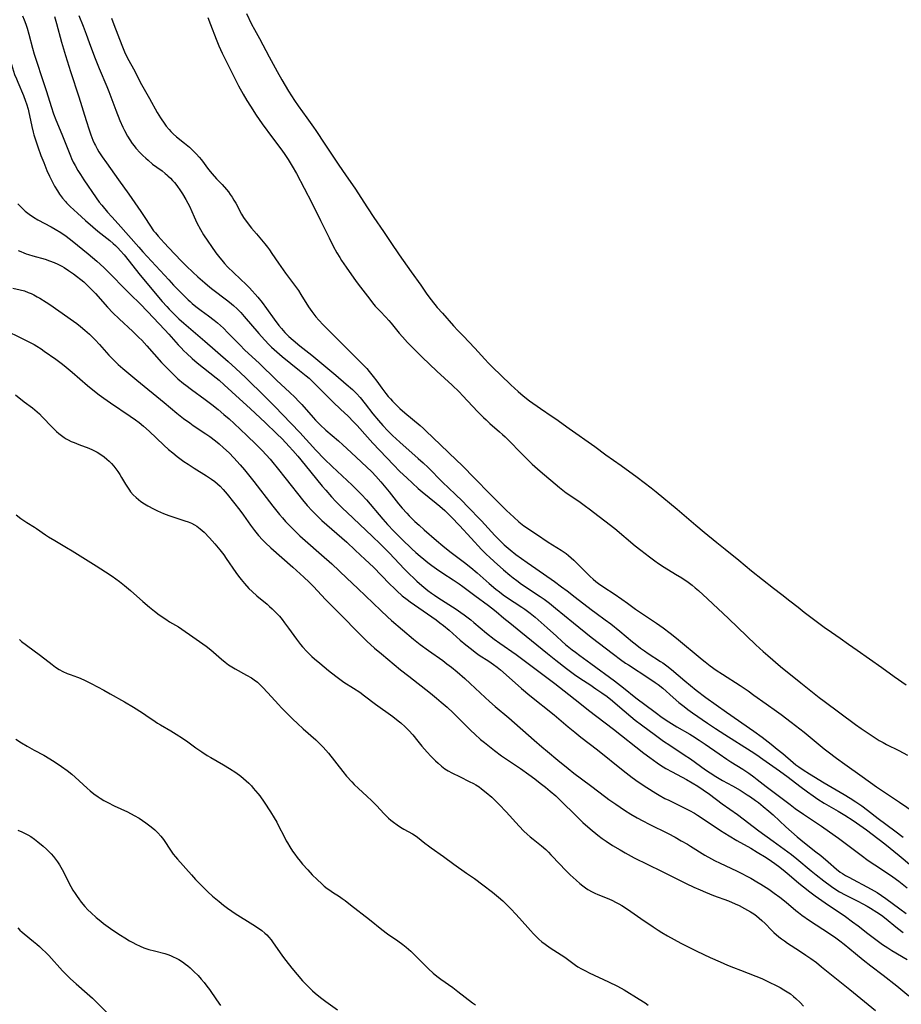
# Model space of a CAD drawing. Units: inches. Extents: x 2060224 to 2065666, y 206187 to 211658.
# Drawn here: x 2061081 to 2061262, y 206630 to 206833 of the extents above; entities that cross this region are included whole.
import ezdxf

# ---------------------------------------------------------------- set-up
doc = ezdxf.new("R2010")
doc.units = ezdxf.units.IN
doc.header["$MEASUREMENT"] = 0
doc.layers.add('c_36_T13S_R18E', color=195, linetype='Continuous')

msp = doc.modelspace()

# ---------------------------------------------------------------- linework, layer by layer
at = {"layer": 'c_36_T13S_R18E'}
for points, elevation in [([(2061080.42, 206785.33), (2061080.98, 206785.07), (2061081.55, 206784.84), (2061082.05, 206784.65), (2061082.55, 206784.49), (2061083.42, 206784.23), (2061085.96, 206783.5), (2061086.88, 206783.2), (2061087.79, 206782.84), (2061088.6, 206782.46), (2061089.39, 206782.05), (2061089.87, 206781.78), (2061090.77, 206781.22), (2061091.82, 206780.5), (2061092.43, 206780.05), (2061093.3, 206779.35), (2061093.91, 206778.82), (2061094.5, 206778.27), (2061095.12, 206777.68), (2061095.72, 206777.07), (2061096.33, 206776.42), (2061098.84, 206773.6), (2061099.93, 206772.46), (2061101.19, 206771.24), (2061104.02, 206768.62), (2061105.27, 206767.41), (2061105.86, 206766.81), (2061106.93, 206765.65), (2061109.94, 206762.24), (2061111.07, 206761.04), (2061112.18, 206759.94), (2061113.33, 206758.89), (2061114.49, 206757.92), (2061114.96, 206757.56), (2061116.12, 206756.67), (2061118.91, 206754.63), (2061120.32, 206753.56), (2061121.59, 206752.54), (2061122.8, 206751.54), (2061123.87, 206750.61), (2061124.93, 206749.64), (2061127.53, 206747.19), (2061129.43, 206745.36), (2061130.69, 206744.1), (2061131.49, 206743.25), (2061132.3, 206742.36), (2061132.89, 206741.66), (2061133.79, 206740.55), (2061135.61, 206738.21), (2061138.97, 206733.96), (2061139.96, 206732.77), (2061140.94, 206731.69), (2061141.97, 206730.65), (2061142.98, 206729.69), (2061144.01, 206728.77), (2061147.08, 206726.1), (2061148.08, 206725.21), (2061149.84, 206723.61), (2061151.92, 206721.67), (2061153.59, 206720.06), (2061156.91, 206716.65), (2061157.91, 206715.67), (2061158.4, 206715.21), (2061159.54, 206714.21), (2061160.51, 206713.44), (2061161.17, 206712.94), (2061162.92, 206711.68), (2061166.49, 206709.23), (2061167.28, 206708.65), (2061168.05, 206708.05), (2061169.19, 206707.08), (2061171.48, 206705.04), (2061172.6, 206704.1), (2061173.78, 206703.17), (2061174.56, 206702.58), (2061175.39, 206701.99), (2061177.34, 206700.7), (2061178.31, 206700.03), (2061179.06, 206699.49), (2061179.78, 206698.92), (2061180.94, 206697.93), (2061184.11, 206695.12), (2061185.84, 206693.66), (2061190.83, 206689.64), (2061193.74, 206687.19), (2061195.06, 206686.1), (2061196.33, 206685.1), (2061199.73, 206682.47), (2061205.04, 206678.18), (2061206.92, 206676.75), (2061208.11, 206675.89), (2061209.92, 206674.68), (2061211.74, 206673.53), (2061212.44, 206673.11), (2061213.6, 206672.47), (2061214.43, 206672.06), (2061216.37, 206671.14), (2061217.76, 206670.46), (2061218.68, 206669.98), (2061219.71, 206669.4), (2061220.37, 206669), (2061221.53, 206668.26), (2061225.1, 206665.87), (2061226.9, 206664.72), (2061228.47, 206663.79), (2061231.34, 206662.19), (2061232.66, 206661.41), (2061234.53, 206660.26), (2061235.57, 206659.56), (2061236.31, 206659.05), (2061237.3, 206658.32), (2061238.44, 206657.41), (2061239.25, 206656.73), (2061241.24, 206655.01), (2061242.17, 206654.25), (2061243.48, 206653.21), (2061244.6, 206652.38), (2061246.64, 206650.94), (2061250.81, 206648.1), (2061252.32, 206647.04), (2061253.46, 206646.18), (2061255.45, 206644.6), (2061256.79, 206643.57), (2061257.89, 206642.76), (2061258.45, 206642.37), (2061259.55, 206641.66), (2061260.37, 206641.16), (2061263.58, 206639.29)], 954), ([(2061079.3, 206777.58), (2061080.85, 206777.22), (2061081.7, 206776.98), (2061082.49, 206776.68), (2061083.05, 206776.44), (2061083.6, 206776.17), (2061084.33, 206775.78), (2061084.88, 206775.46), (2061086.19, 206774.65), (2061086.95, 206774.16), (2061088.78, 206772.9), (2061091.83, 206770.75), (2061092.51, 206770.25), (2061093.28, 206769.66), (2061094.17, 206768.92), (2061095.11, 206768.07), (2061095.72, 206767.48), (2061096.3, 206766.89), (2061097.17, 206765.95), (2061099.1, 206763.77), (2061099.62, 206763.2), (2061100.44, 206762.37), (2061101, 206761.85), (2061102, 206760.98), (2061104.88, 206758.62), (2061110.45, 206753.98), (2061113.07, 206751.83), (2061114.47, 206750.73), (2061115.74, 206749.78), (2061116.46, 206749.27), (2061119.1, 206747.52), (2061119.9, 206746.98), (2061121.04, 206746.12), (2061121.79, 206745.51), (2061122.74, 206744.68), (2061123.85, 206743.63), (2061124.84, 206742.6), (2061126.14, 206741.16), (2061127.03, 206740.13), (2061128.15, 206738.76), (2061128.96, 206737.73), (2061132.88, 206732.63), (2061134.22, 206730.96), (2061134.85, 206730.22), (2061135.51, 206729.49), (2061136.41, 206728.54), (2061137.1, 206727.85), (2061138.45, 206726.57), (2061139.52, 206725.6), (2061142.91, 206722.65), (2061145.01, 206720.76), (2061148.08, 206717.83), (2061150.37, 206715.68), (2061155.1, 206711.13), (2061156.5, 206709.83), (2061157.33, 206709.1), (2061161.86, 206705.26), (2061163.2, 206704.18), (2061164.94, 206702.89), (2061167.86, 206700.83), (2061168.74, 206700.2), (2061169.69, 206699.47), (2061170.81, 206698.55), (2061172.41, 206697.16), (2061173.55, 206696.13), (2061176.62, 206693.23), (2061177.52, 206692.41), (2061178.65, 206691.42), (2061181.48, 206689.03), (2061186.68, 206684.44), (2061188.3, 206683.06), (2061189.45, 206682.1), (2061191.61, 206680.35), (2061193.68, 206678.64), (2061194.9, 206677.67), (2061198.3, 206675.14), (2061201.46, 206672.72), (2061202.09, 206672.25), (2061203.5, 206671.25), (2061204.44, 206670.62), (2061205.3, 206670.06), (2061206.62, 206669.24), (2061207.95, 206668.47), (2061209.08, 206667.86), (2061210.43, 206667.16), (2061214.3, 206665.2), (2061215.72, 206664.45), (2061217, 206663.75), (2061218.26, 206663.02), (2061218.93, 206662.63), (2061221.88, 206660.78), (2061223.21, 206660.02), (2061223.86, 206659.67), (2061224.99, 206659.11), (2061228.38, 206657.54), (2061229.33, 206657.08), (2061230.68, 206656.38), (2061231.37, 206656.01), (2061232.58, 206655.3), (2061233.41, 206654.8), (2061235.04, 206653.73), (2061236.18, 206652.94), (2061237.3, 206652.12), (2061238.3, 206651.34), (2061239.12, 206650.66), (2061240.58, 206649.4), (2061241.13, 206648.95), (2061241.87, 206648.4), (2061243.43, 206647.34), (2061247.57, 206644.63), (2061248.83, 206643.76), (2061249.69, 206643.12), (2061250.54, 206642.46), (2061252.91, 206640.49), (2061254.48, 206639.22), (2061256.08, 206637.99), (2061258.6, 206636.07), (2061261.4, 206633.85), (2061263.9, 206631.81)], 956), ([(2061076.02, 206769.74), (2061082.73, 206766.44), (2061083.7, 206765.92), (2061084.26, 206765.59), (2061085.14, 206765.03), (2061085.77, 206764.6), (2061088.16, 206762.9), (2061089.25, 206762.09), (2061089.87, 206761.6), (2061091.5, 206760.25), (2061094.7, 206757.47), (2061095.46, 206756.85), (2061097.07, 206755.61), (2061098.08, 206754.87), (2061099.43, 206753.93), (2061103.49, 206751.2), (2061104.58, 206750.42), (2061105.3, 206749.87), (2061106.23, 206749.11), (2061107.36, 206748.11), (2061110.4, 206745.21), (2061111.39, 206744.32), (2061112.24, 206743.6), (2061113.13, 206742.89), (2061114.52, 206741.88), (2061115.41, 206741.28), (2061116.67, 206740.47), (2061119.19, 206738.92), (2061120.24, 206738.24), (2061120.95, 206737.72), (2061121.5, 206737.26), (2061122.02, 206736.77), (2061122.66, 206736.08), (2061123.47, 206735.1), (2061126.04, 206731.82), (2061126.8, 206730.78), (2061128.25, 206728.75), (2061129.07, 206727.64), (2061129.89, 206726.63), (2061130.71, 206725.72), (2061131.34, 206725.1), (2061132.43, 206724.09), (2061136.96, 206720.1), (2061139.26, 206718.03), (2061140.37, 206717), (2061141.24, 206716.12), (2061143.71, 206713.45), (2061144.53, 206712.6), (2061146.7, 206710.45), (2061150.76, 206706.28), (2061152.26, 206704.84), (2061153.84, 206703.43), (2061155.27, 206702.2), (2061159.2, 206698.96), (2061160.86, 206697.62), (2061165.37, 206694.1), (2061166.59, 206693.1), (2061167.55, 206692.29), (2061168.75, 206691.23), (2061170, 206690.07), (2061171.37, 206688.73), (2061173.68, 206686.43), (2061174.48, 206685.67), (2061175.65, 206684.62), (2061176.47, 206683.94), (2061178.55, 206682.32), (2061180.01, 206681.25), (2061181.22, 206680.42), (2061183.89, 206678.62), (2061185.64, 206677.38), (2061186.86, 206676.47), (2061187.95, 206675.62), (2061189.02, 206674.77), (2061190.02, 206673.95), (2061191.16, 206672.96), (2061192.15, 206672.04), (2061195.42, 206668.79), (2061196.76, 206667.51), (2061198.26, 206666.17), (2061199.8, 206664.89), (2061200.74, 206664.17), (2061201.53, 206663.62), (2061202.82, 206662.79), (2061204.4, 206661.85), (2061205.46, 206661.25), (2061207.34, 206660.25), (2061212.92, 206657.5), (2061216.93, 206655.45), (2061218.03, 206654.91), (2061219.63, 206654.17), (2061220.87, 206653.61), (2061221.98, 206653.14), (2061223.64, 206652.48), (2061226.75, 206651.33), (2061228.13, 206650.76), (2061228.96, 206650.37), (2061230.05, 206649.8), (2061230.67, 206649.45), (2061231.28, 206649.08), (2061231.93, 206648.66), (2061232.51, 206648.25), (2061233.06, 206647.81), (2061233.6, 206647.34), (2061234.29, 206646.68), (2061235.62, 206645.35), (2061236.11, 206644.87), (2061237.14, 206643.96), (2061237.67, 206643.54), (2061238.26, 206643.1), (2061238.89, 206642.66), (2061241.39, 206641.05), (2061242.66, 206640.2), (2061243.72, 206639.46), (2061244.84, 206638.64), (2061245.92, 206637.8), (2061251.74, 206633.13), (2061257.01, 206628.79)], 958), ([(2061079.86, 206755.57), (2061081.65, 206754.15), (2061083.34, 206752.9), (2061083.86, 206752.49), (2061084.77, 206751.66), (2061085.36, 206751.07), (2061087.38, 206748.95), (2061088.28, 206748.06), (2061088.81, 206747.58), (2061089.34, 206747.17), (2061089.88, 206746.79), (2061090.29, 206746.53), (2061090.71, 206746.3), (2061091.31, 206746), (2061091.92, 206745.73), (2061092.9, 206745.34), (2061094.96, 206744.57), (2061095.75, 206744.24), (2061096.16, 206744.04), (2061096.67, 206743.76), (2061097.41, 206743.3), (2061098.12, 206742.79), (2061098.65, 206742.36), (2061099.15, 206741.91), (2061099.64, 206741.41), (2061100.1, 206740.9), (2061100.53, 206740.36), (2061100.94, 206739.8), (2061101.34, 206739.19), (2061101.72, 206738.57), (2061102.54, 206737.16), (2061102.91, 206736.54), (2061103.32, 206735.94), (2061103.57, 206735.61), (2061104.11, 206734.99), (2061104.71, 206734.41), (2061105.18, 206734.01), (2061105.68, 206733.63), (2061106.4, 206733.14), (2061107.1, 206732.71), (2061108.26, 206732.09), (2061109.09, 206731.7), (2061110.35, 206731.16), (2061111.44, 206730.74), (2061112.44, 206730.39), (2061114.76, 206729.63), (2061115.43, 206729.39), (2061116.08, 206729.13), (2061116.7, 206728.83), (2061117.2, 206728.54), (2061117.92, 206728.01), (2061118.7, 206727.29), (2061119.83, 206726.15), (2061120.39, 206725.54), (2061120.94, 206724.91), (2061121.95, 206723.68), (2061122.78, 206722.6), (2061123.27, 206721.9), (2061125.26, 206718.99), (2061125.79, 206718.26), (2061126.34, 206717.55), (2061127.03, 206716.73), (2061127.95, 206715.72), (2061128.62, 206715.05), (2061129.59, 206714.17), (2061131.68, 206712.45), (2061132.2, 206712), (2061132.76, 206711.49), (2061133.3, 206710.96), (2061133.76, 206710.48), (2061134.21, 206709.98), (2061134.76, 206709.33), (2061135.28, 206708.65), (2061136.11, 206707.54), (2061137.73, 206705.27), (2061138.59, 206704.17), (2061139.01, 206703.67), (2061139.87, 206702.74), (2061140.3, 206702.3), (2061140.93, 206701.69), (2061141.48, 206701.18), (2061142.53, 206700.28), (2061144.37, 206698.79), (2061145.84, 206697.63), (2061146.95, 206696.82), (2061147.52, 206696.43), (2061149.52, 206695.16), (2061150.76, 206694.32), (2061151.78, 206693.56), (2061154.05, 206691.84), (2061157.56, 206689.3), (2061158.68, 206688.44), (2061159.24, 206687.99), (2061160.15, 206687.18), (2061160.9, 206686.43), (2061161.69, 206685.52), (2061162.71, 206684.26), (2061163.57, 206683.24), (2061164.65, 206682.01), (2061165.41, 206681.18), (2061166.39, 206680.17), (2061166.9, 206679.7), (2061167.6, 206679.11), (2061168.33, 206678.57), (2061168.66, 206678.36), (2061168.96, 206678.17), (2061169.76, 206677.73), (2061171.44, 206676.88), (2061173.32, 206675.97), (2061174.22, 206675.5), (2061174.66, 206675.26), (2061175.35, 206674.81), (2061175.87, 206674.45), (2061176.85, 206673.67), (2061177.96, 206672.71), (2061178.65, 206672.05), (2061179.47, 206671.23), (2061180.92, 206669.68), (2061183.59, 206666.71), (2061184.59, 206665.7), (2061185.27, 206665.07), (2061185.88, 206664.54), (2061186.51, 206664.03), (2061188.24, 206662.66), (2061189.09, 206661.92), (2061189.63, 206661.39), (2061190.16, 206660.85), (2061192.04, 206658.85), (2061193.05, 206657.8), (2061194.15, 206656.75), (2061195.35, 206655.63), (2061196.13, 206654.93), (2061196.72, 206654.46), (2061197.25, 206654.07), (2061197.78, 206653.71), (2061198.63, 206653.23), (2061199.22, 206652.94), (2061199.82, 206652.67), (2061202.11, 206651.74), (2061202.81, 206651.43), (2061203.49, 206651.1), (2061204.16, 206650.74), (2061204.76, 206650.39), (2061205.93, 206649.63), (2061208.7, 206647.71), (2061211.23, 206645.99), (2061212.27, 206645.3), (2061213.01, 206644.83), (2061214.19, 206644.13), (2061216.93, 206642.66), (2061218.87, 206641.65), (2061220.19, 206640.99), (2061222.95, 206639.7), (2061224.99, 206638.78), (2061226.55, 206638.11), (2061227.76, 206637.62), (2061229.22, 206637.05), (2061232.38, 206635.85), (2061233.62, 206635.34), (2061235, 206634.71), (2061236.69, 206633.86), (2061237.38, 206633.49), (2061238.13, 206633.06), (2061238.82, 206632.63), (2061239.49, 206632.18), (2061240.14, 206631.68), (2061240.63, 206631.27), (2061241.49, 206630.45), (2061242.22, 206629.68)], 960), ([(2061080.01, 206730.84), (2061080.95, 206730.11), (2061081.54, 206729.7), (2061082.21, 206729.28), (2061083.76, 206728.34), (2061084.16, 206728.08), (2061086.07, 206726.75), (2061086.68, 206726.34), (2061087.94, 206725.55), (2061090.34, 206724.15), (2061091.51, 206723.44), (2061096.44, 206720.33), (2061098.42, 206719.1), (2061099.76, 206718.2), (2061101.25, 206717.11), (2061102.31, 206716.28), (2061103.52, 206715.26), (2061106.08, 206713.03), (2061107.44, 206711.87), (2061108.5, 206711.01), (2061109.44, 206710.3), (2061110.8, 206709.34), (2061111.57, 206708.83), (2061113.41, 206707.77), (2061114.14, 206707.32), (2061116.36, 206705.75), (2061118.46, 206704.31), (2061119.12, 206703.83), (2061120.13, 206703.05), (2061122.31, 206701.11), (2061123.03, 206700.52), (2061123.76, 206699.97), (2061124.39, 206699.56), (2061125.14, 206699.12), (2061127.46, 206697.87), (2061128.46, 206697.28), (2061129.02, 206696.91), (2061129.7, 206696.37), (2061130.24, 206695.88), (2061130.73, 206695.39), (2061131.83, 206694.21), (2061134.03, 206691.78), (2061134.65, 206691.12), (2061136, 206689.75), (2061137.01, 206688.78), (2061137.98, 206687.87), (2061139.15, 206686.81), (2061141.75, 206684.51), (2061142.78, 206683.52), (2061143.25, 206683.03), (2061143.8, 206682.4), (2061144.33, 206681.75), (2061147.28, 206678.02), (2061148.07, 206677.07), (2061149.15, 206675.87), (2061149.65, 206675.35), (2061150.53, 206674.49), (2061152.23, 206672.95), (2061153.24, 206671.98), (2061154.28, 206670.91), (2061155.74, 206669.34), (2061156.15, 206668.93), (2061156.7, 206668.42), (2061157.21, 206667.98), (2061157.74, 206667.56), (2061158.46, 206667.03), (2061159.19, 206666.55), (2061159.86, 206666.15), (2061161.64, 206665.17), (2061162, 206664.95), (2061162.68, 206664.47), (2061164.2, 206663.25), (2061164.93, 206662.69), (2061165.52, 206662.25), (2061168, 206660.48), (2061170.13, 206658.93), (2061172.79, 206657.09), (2061174.38, 206655.96), (2061176.13, 206654.66), (2061178.09, 206653.13), (2061179.33, 206652.13), (2061180.22, 206651.37), (2061180.67, 206650.95), (2061181.31, 206650.32), (2061181.94, 206649.67), (2061182.88, 206648.67), (2061183.69, 206647.77), (2061185.93, 206645.22), (2061186.56, 206644.54), (2061187.1, 206643.99), (2061187.67, 206643.46), (2061188.31, 206642.92), (2061188.96, 206642.41), (2061189.99, 206641.7), (2061192.25, 206640.24), (2061193.02, 206639.73), (2061195.21, 206638.14), (2061195.72, 206637.79), (2061196.49, 206637.34), (2061197.26, 206636.93), (2061198.05, 206636.54), (2061202, 206634.67), (2061203.86, 206633.76), (2061205.25, 206633), (2061208.37, 206631.1), (2061209.55, 206630.34), (2061210.18, 206629.9)], 962)]:
    msp.add_lwpolyline(points, dxfattribs=dict(at, elevation=elevation))
for points in [[(2061073.48, 206836.56, 950), (2061075.8, 206832.7, 950), (2061076.2, 206832, 950), (2061076.67, 206831.11, 950), (2061077.17, 206830.06, 950), (2061077.44, 206829.43, 950), (2061077.68, 206828.79, 950), (2061077.95, 206828.01, 950), (2061078.19, 206827.1, 950), (2061078.83, 206824.37, 950), (2061079.04, 206823.58, 950), (2061079.44, 206822.27, 950), (2061079.68, 206821.58, 950), (2061080.03, 206820.67, 950), (2061080.33, 206819.95, 950), (2061081.51, 206817.2, 950), (2061081.95, 206816.04, 950)], [(2061127.41, 206834.1, 938), (2061128.5, 206831.94, 938), (2061129.11, 206830.81, 938), (2061130.15, 206828.99, 938), (2061132.1, 206825.19, 938), (2061133.73, 206822.18, 938), (2061134.7, 206820.47, 938), (2061136.13, 206818.15, 938), (2061137.36, 206816.21, 938), (2061138.12, 206815.09, 938), (2061139.88, 206812.6, 938), (2061141.26, 206810.7, 938), (2061141.73, 206810.03, 938), (2061143.57, 206807.22, 938), (2061145.12, 206804.92, 938), (2061146.35, 206803.06, 938), (2061147.97, 206800.7, 938), (2061149.73, 206798.11, 938), (2061152.35, 206794.07, 938), (2061153.69, 206792.11, 938), (2061155.65, 206789.2, 938), (2061157.18, 206786.98, 938), (2061158.91, 206784.42, 938), (2061161.36, 206780.9, 938), (2061163.33, 206778.15, 938), (2061164.61, 206776.3, 938), (2061165.5, 206775.13, 938), (2061166.74, 206773.59, 938), (2061167.8, 206772.37, 938), (2061170.08, 206769.81, 938), (2061170.98, 206768.83, 938), (2061172.05, 206767.7, 938), (2061174.45, 206765.22, 938), (2061176.51, 206762.95, 938), (2061177.33, 206762.07, 938), (2061178.17, 206761.21, 938), (2061179.81, 206759.61, 938), (2061181.88, 206757.64, 938), (2061183.41, 206756.26, 938), (2061184.47, 206755.37, 938), (2061185.76, 206754.37, 938), (2061187.98, 206752.78, 938), (2061190.43, 206751.13, 938), (2061191.16, 206750.62, 938), (2061193.9, 206748.67, 938), (2061199.21, 206744.92, 938), (2061201.49, 206743.24, 938), (2061204.61, 206741.05, 938), (2061207.91, 206738.64, 938), (2061210.84, 206736.42, 938), (2061211.87, 206735.6, 938), (2061216.19, 206732.05, 938), (2061220.04, 206728.73, 938), (2061221.74, 206727.29, 938), (2061224.36, 206725.13, 938), (2061226.06, 206723.78, 938), (2061228.88, 206721.5, 938), (2061231.47, 206719.36, 938), (2061236, 206715.79, 938), (2061237.73, 206714.46, 938), (2061239.37, 206713.15, 938), (2061241.1, 206711.82, 938), (2061242.34, 206710.84, 938), (2061246.47, 206707.75, 938), (2061247.93, 206706.7, 938), (2061249.73, 206705.44, 938), (2061251.44, 206704.22, 938), (2061253.26, 206702.97, 938), (2061258.33, 206699.42, 938), (2061260.85, 206697.58, 938), (2061263.32, 206695.85, 938)], [(2061081.3, 206833.65, 948), (2061081.66, 206832.79, 948), (2061081.99, 206831.92, 948), (2061082.26, 206831.1, 948), (2061082.61, 206829.88, 948), (2061083.36, 206826.97, 948), (2061083.72, 206825.72, 948), (2061084.05, 206824.69, 948), (2061085.52, 206820.35, 948), (2061086.24, 206818.05, 948), (2061087.18, 206814.95, 948), (2061087.69, 206813.45, 948), (2061088.18, 206812.22, 948), (2061089.41, 206809.27, 948), (2061090.61, 206806.16, 948), (2061091.16, 206804.82, 948), (2061091.41, 206804.25, 948), (2061091.75, 206803.53, 948), (2061092.13, 206802.81, 948), (2061092.7, 206801.79, 948), (2061093.22, 206800.94, 948), (2061093.93, 206799.85, 948), (2061096.49, 206796.14, 948), (2061097.12, 206795.29, 948), (2061097.65, 206794.61, 948), (2061098.82, 206793.22, 948), (2061099.69, 206792.22, 948), (2061101, 206790.77, 948), (2061105.25, 206785.98, 948), (2061106.08, 206785.06, 948), (2061111.44, 206779.24, 948), (2061112.43, 206778.19, 948), (2061114.45, 206776.09, 948), (2061115.4, 206775.16, 948), (2061115.82, 206774.78, 948), (2061116.24, 206774.4, 948), (2061117, 206773.78, 948), (2061118.12, 206772.92, 948), (2061119.63, 206771.83, 948), (2061120.78, 206770.96, 948), (2061121.46, 206770.42, 948), (2061122.11, 206769.85, 948), (2061122.71, 206769.29, 948), (2061123.63, 206768.37, 948), (2061126.05, 206765.86, 948), (2061127.11, 206764.81, 948), (2061130.05, 206762.08, 948), (2061133.62, 206758.63, 948), (2061136.38, 206756.08, 948), (2061137.38, 206755.13, 948), (2061138.25, 206754.23, 948), (2061138.83, 206753.59, 948), (2061141.16, 206750.92, 948), (2061141.66, 206750.37, 948), (2061142.65, 206749.39, 948), (2061143.81, 206748.32, 948), (2061146.38, 206746.12, 948), (2061147.31, 206745.3, 948), (2061149.01, 206743.71, 948), (2061153.23, 206739.7, 948), (2061154.06, 206738.83, 948), (2061155.09, 206737.64, 948), (2061156.81, 206735.58, 948), (2061158.77, 206733.1, 948), (2061159.52, 206732.22, 948), (2061160.46, 206731.19, 948), (2061160.94, 206730.69, 948), (2061162.15, 206729.51, 948), (2061163, 206728.72, 948), (2061164.04, 206727.8, 948), (2061166.6, 206725.57, 948), (2061167.87, 206724.48, 948), (2061169.33, 206723.31, 948), (2061172.35, 206721.07, 948), (2061173.66, 206720.04, 948), (2061174.96, 206718.94, 948), (2061177.46, 206716.72, 948), (2061178.8, 206715.58, 948), (2061179.54, 206714.99, 948), (2061180.29, 206714.41, 948), (2061181.01, 206713.9, 948), (2061184.14, 206711.86, 948), (2061184.79, 206711.41, 948), (2061185.9, 206710.6, 948), (2061186.91, 206709.79, 948), (2061188.17, 206708.7, 948), (2061189.37, 206707.61, 948), (2061191.3, 206705.84, 948), (2061192.5, 206704.77, 948), (2061193.17, 206704.19, 948), (2061194.52, 206703.09, 948), (2061195.2, 206702.56, 948), (2061196.14, 206701.86, 948), (2061198.35, 206700.26, 948), (2061203.23, 206696.66, 948), (2061205.1, 206695.22, 948), (2061207.62, 206693.2, 948), (2061211.63, 206690.2, 948), (2061213.1, 206689.13, 948), (2061214.43, 206688.24, 948), (2061216.12, 206687.21, 948), (2061218.78, 206685.66, 948), (2061219.31, 206685.34, 948), (2061220.7, 206684.45, 948), (2061221.9, 206683.64, 948), (2061224.81, 206681.61, 948), (2061226.39, 206680.54, 948), (2061227.2, 206680.02, 948), (2061229.7, 206678.45, 948), (2061230.93, 206677.64, 948), (2061231.97, 206676.9, 948), (2061232.65, 206676.38, 948), (2061234.49, 206674.94, 948), (2061238.08, 206672.2, 948), (2061239.42, 206671.19, 948), (2061240.47, 206670.41, 948), (2061242.17, 206669.22, 948), (2061245.93, 206666.73, 948), (2061247.58, 206665.58, 948), (2061249.37, 206664.29, 948), (2061254.09, 206660.74, 948), (2061255.53, 206659.7, 948), (2061256.91, 206658.78, 948), (2061259.5, 206657.09, 948), (2061260.61, 206656.33, 948), (2061261.81, 206655.44, 948), (2061263.53, 206654.06, 948)], [(2061087.88, 206833.49, 946), (2061088.31, 206832.07, 946), (2061089.36, 206828.2, 946), (2061090.18, 206825.46, 946), (2061091.21, 206822.18, 946), (2061092.93, 206816.96, 946), (2061094.43, 206812.08, 946), (2061095.04, 206810.16, 946), (2061095.4, 206809.14, 946), (2061095.82, 206808.04, 946), (2061096.13, 206807.3, 946), (2061096.32, 206806.92, 946), (2061096.68, 206806.22, 946), (2061097.02, 206805.64, 946), (2061097.68, 206804.62, 946), (2061098.58, 206803.35, 946), (2061101.09, 206799.88, 946), (2061103.18, 206796.92, 946), (2061105.68, 206793.33, 946), (2061106.51, 206792.07, 946), (2061107.54, 206790.49, 946), (2061108.31, 206789.38, 946), (2061108.67, 206788.93, 946), (2061109.24, 206788.24, 946), (2061110.48, 206786.86, 946), (2061111.41, 206785.87, 946), (2061113.98, 206783.2, 946), (2061115.09, 206782.09, 946), (2061116.39, 206780.84, 946), (2061117.44, 206779.88, 946), (2061118.86, 206778.63, 946), (2061119.92, 206777.75, 946), (2061120.53, 206777.26, 946), (2061123.3, 206775.16, 946), (2061123.94, 206774.66, 946), (2061124.75, 206773.97, 946), (2061125.51, 206773.26, 946), (2061126.25, 206772.51, 946), (2061126.97, 206771.72, 946), (2061129.97, 206768.2, 946), (2061131.14, 206766.88, 946), (2061132.09, 206765.89, 946), (2061132.58, 206765.41, 946), (2061133.68, 206764.41, 946), (2061134.82, 206763.46, 946), (2061138.37, 206760.62, 946), (2061139.77, 206759.47, 946), (2061140.35, 206758.98, 946), (2061141.27, 206758.14, 946), (2061145.32, 206754.08, 946), (2061146.84, 206752.61, 946), (2061148.4, 206751.15, 946), (2061149.52, 206750.04, 946), (2061150.24, 206749.28, 946), (2061152.38, 206746.84, 946), (2061153.48, 206745.62, 946), (2061157.7, 206741.16, 946), (2061159.02, 206739.81, 946), (2061160.44, 206738.47, 946), (2061162.82, 206736.31, 946), (2061163.64, 206735.61, 946), (2061166.52, 206733.26, 946), (2061167.24, 206732.65, 946), (2061168.28, 206731.73, 946), (2061169.65, 206730.4, 946), (2061171.34, 206728.69, 946), (2061173.75, 206726.09, 946), (2061175.89, 206723.74, 946), (2061176.92, 206722.67, 946), (2061177.51, 206722.11, 946), (2061178.47, 206721.23, 946), (2061180.39, 206719.55, 946), (2061181.69, 206718.46, 946), (2061182.4, 206717.89, 946), (2061183.13, 206717.33, 946), (2061184.13, 206716.61, 946), (2061187.93, 206714.07, 946), (2061188.77, 206713.48, 946), (2061189.89, 206712.65, 946), (2061191.13, 206711.67, 946), (2061194.83, 206708.62, 946), (2061198.46, 206705.7, 946), (2061203.05, 206702.17, 946), (2061204.5, 206701.07, 946), (2061205.54, 206700.34, 946), (2061206.12, 206699.95, 946), (2061210.35, 206697.25, 946), (2061211.65, 206696.36, 946), (2061212.24, 206695.93, 946), (2061213.19, 206695.16, 946), (2061215.33, 206693.25, 946), (2061216.52, 206692.22, 946), (2061217.59, 206691.36, 946), (2061218.34, 206690.8, 946), (2061219.32, 206690.08, 946), (2061222.42, 206687.93, 946), (2061224.06, 206686.83, 946), (2061225.96, 206685.6, 946), (2061231.38, 206682.19, 946), (2061232.56, 206681.43, 946), (2061233.83, 206680.57, 946), (2061237.26, 206678.15, 946), (2061239.03, 206676.81, 946), (2061241.45, 206675, 946), (2061242.99, 206673.82, 946), (2061244.17, 206672.96, 946), (2061244.66, 206672.62, 946), (2061245.15, 206672.29, 946), (2061246.48, 206671.46, 946), (2061249.35, 206669.81, 946), (2061250.72, 206668.99, 946), (2061252.4, 206667.88, 946), (2061255.19, 206665.97, 946), (2061256.37, 206665.09, 946), (2061258.97, 206663.08, 946), (2061261.93, 206660.67, 946), (2061264.44, 206658.57, 946)], [(2061092.93, 206833.68, 944), (2061093.78, 206831.54, 944), (2061094.42, 206829.85, 944), (2061095.06, 206828.13, 944), (2061096.11, 206825.21, 944), (2061096.52, 206824.14, 944), (2061097.07, 206822.79, 944), (2061098.66, 206819.07, 944), (2061099.07, 206818.03, 944), (2061100.5, 206814.24, 944), (2061101.36, 206812.1, 944), (2061101.99, 206810.68, 944), (2061102.32, 206810, 944), (2061102.96, 206808.82, 944), (2061103.41, 206808.1, 944), (2061103.92, 206807.35, 944), (2061104.29, 206806.87, 944), (2061104.67, 206806.39, 944), (2061105.52, 206805.45, 944), (2061106.1, 206804.87, 944), (2061106.7, 206804.3, 944), (2061107.17, 206803.88, 944), (2061108.09, 206803.12, 944), (2061108.95, 206802.47, 944), (2061110.04, 206801.69, 944), (2061110.72, 206801.17, 944), (2061111.02, 206800.92, 944), (2061111.27, 206800.71, 944), (2061111.8, 206800.18, 944), (2061112.2, 206799.75, 944), (2061112.59, 206799.3, 944), (2061113.08, 206798.68, 944), (2061113.85, 206797.62, 944), (2061114.25, 206797.01, 944), (2061114.97, 206795.8, 944), (2061115.39, 206795.03, 944), (2061115.69, 206794.42, 944), (2061116.67, 206792.23, 944), (2061117.24, 206791.02, 944), (2061117.96, 206789.64, 944), (2061118.6, 206788.53, 944), (2061119.46, 206787.21, 944), (2061120.22, 206786.13, 944), (2061121.15, 206784.85, 944), (2061121.94, 206783.8, 944), (2061122.34, 206783.3, 944), (2061122.91, 206782.65, 944), (2061123.54, 206781.96, 944), (2061124.81, 206780.68, 944), (2061127.45, 206778.2, 944), (2061128.05, 206777.61, 944), (2061128.63, 206777.01, 944), (2061129.25, 206776.31, 944), (2061129.78, 206775.7, 944), (2061130.65, 206774.6, 944), (2061131.58, 206773.34, 944), (2061133.16, 206771.18, 944), (2061134.13, 206769.89, 944), (2061134.66, 206769.23, 944), (2061135.36, 206768.43, 944), (2061136.17, 206767.61, 944), (2061137.06, 206766.81, 944), (2061138.42, 206765.7, 944), (2061140.88, 206763.74, 944), (2061145.88, 206759.61, 944), (2061148, 206757.79, 944), (2061149.25, 206756.65, 944), (2061150.08, 206755.84, 944), (2061150.84, 206755, 944), (2061151.92, 206753.7, 944), (2061153.49, 206751.69, 944), (2061154.65, 206750.27, 944), (2061155.52, 206749.26, 944), (2061156.54, 206748.19, 944), (2061157.55, 206747.21, 944), (2061159, 206745.86, 944), (2061162.83, 206742.49, 944), (2061163.83, 206741.58, 944), (2061164.85, 206740.61, 944), (2061167.84, 206737.59, 944), (2061170.42, 206735.13, 944), (2061171.91, 206733.67, 944), (2061172.91, 206732.66, 944), (2061175.87, 206729.61, 944), (2061178.61, 206726.63, 944), (2061179.34, 206725.87, 944), (2061180.14, 206725.09, 944), (2061180.55, 206724.7, 944), (2061181.77, 206723.65, 944), (2061182.96, 206722.72, 944), (2061185.24, 206721.04, 944), (2061187.03, 206719.78, 944), (2061190.89, 206717.12, 944), (2061192.37, 206716.05, 944), (2061193.48, 206715.23, 944), (2061195.18, 206713.93, 944), (2061198.45, 206711.35, 944), (2061199.49, 206710.58, 944), (2061201.35, 206709.26, 944), (2061202.51, 206708.39, 944), (2061204.35, 206706.91, 944), (2061206.95, 206704.73, 944), (2061207.52, 206704.28, 944), (2061208.64, 206703.43, 944), (2061209.42, 206702.87, 944), (2061210.2, 206702.33, 944), (2061212.75, 206700.68, 944), (2061213.24, 206700.35, 944), (2061214.07, 206699.75, 944), (2061215.01, 206699, 944), (2061217.75, 206696.64, 944), (2061218.91, 206695.68, 944), (2061220.05, 206694.78, 944), (2061222.08, 206693.24, 944), (2061226.32, 206690.2, 944), (2061231.94, 206686.32, 944), (2061233.66, 206685.05, 944), (2061235.53, 206683.62, 944), (2061236.8, 206682.62, 944), (2061237.93, 206681.68, 944), (2061240.07, 206679.84, 944), (2061240.63, 206679.39, 944), (2061241.2, 206678.97, 944), (2061242.11, 206678.35, 944), (2061243.44, 206677.5, 944), (2061246.45, 206675.68, 944), (2061250.56, 206673.28, 944), (2061251.78, 206672.52, 944), (2061253, 206671.72, 944), (2061254.19, 206670.91, 944), (2061255.39, 206670.03, 944), (2061257.6, 206668.35, 944), (2061260.98, 206665.75, 944), (2061262.72, 206664.44, 944)], [(2061099.62, 206833.18, 942), (2061100.11, 206831.84, 942), (2061101.74, 206827.57, 942), (2061102.31, 206826.2, 942), (2061102.79, 206825.18, 942), (2061103.17, 206824.47, 942), (2061104.16, 206822.73, 942), (2061105.84, 206819.51, 942), (2061107.49, 206816.6, 942), (2061109.03, 206813.76, 942), (2061109.72, 206812.63, 942), (2061110.61, 206811.3, 942), (2061110.92, 206810.89, 942), (2061111.49, 206810.2, 942), (2061111.84, 206809.83, 942), (2061112.37, 206809.33, 942), (2061113.05, 206808.74, 942), (2061114.69, 206807.41, 942), (2061115.7, 206806.56, 942), (2061116.28, 206806.03, 942), (2061117.15, 206805.17, 942), (2061117.71, 206804.54, 942), (2061118.17, 206803.97, 942), (2061119.63, 206802, 942), (2061120.38, 206801.07, 942), (2061121.27, 206800.09, 942), (2061122.45, 206798.87, 942), (2061123.31, 206797.88, 942), (2061123.72, 206797.36, 942), (2061124.1, 206796.83, 942), (2061124.46, 206796.3, 942), (2061124.86, 206795.67, 942), (2061125.23, 206795.02, 942), (2061126.44, 206792.77, 942), (2061126.84, 206792.13, 942), (2061127.37, 206791.36, 942), (2061128.49, 206789.91, 942), (2061129.48, 206788.71, 942), (2061131.2, 206786.68, 942), (2061131.78, 206785.96, 942), (2061132.15, 206785.46, 942), (2061132.69, 206784.7, 942), (2061134.07, 206782.69, 942), (2061135.5, 206780.65, 942), (2061137.34, 206778.17, 942), (2061138.13, 206777.07, 942), (2061138.66, 206776.25, 942), (2061140.25, 206773.71, 942), (2061140.92, 206772.71, 942), (2061141.31, 206772.17, 942), (2061141.71, 206771.66, 942), (2061142.32, 206770.94, 942), (2061143.25, 206769.98, 942), (2061145.7, 206767.54, 942), (2061148.57, 206764.61, 942), (2061151.13, 206762.09, 942), (2061152.2, 206760.97, 942), (2061152.7, 206760.41, 942), (2061153.56, 206759.38, 942), (2061154.29, 206758.4, 942), (2061155.34, 206756.94, 942), (2061156.15, 206755.87, 942), (2061156.64, 206755.26, 942), (2061157.08, 206754.76, 942), (2061157.53, 206754.26, 942), (2061158.02, 206753.76, 942), (2061159.04, 206752.79, 942), (2061160.04, 206751.9, 942), (2061163.19, 206749.29, 942), (2061163.91, 206748.65, 942), (2061164.41, 206748.18, 942), (2061167.39, 206745.25, 942), (2061170.68, 206742.14, 942), (2061171.78, 206741.07, 942), (2061174.52, 206738.26, 942), (2061177.53, 206735.28, 942), (2061179.98, 206732.77, 942), (2061181.02, 206731.73, 942), (2061182.49, 206730.35, 942), (2061183.53, 206729.44, 942), (2061183.88, 206729.17, 942), (2061184.61, 206728.63, 942), (2061187.18, 206726.89, 942), (2061189.61, 206725.21, 942), (2061192.25, 206723.57, 942), (2061193.27, 206722.87, 942), (2061193.8, 206722.47, 942), (2061194.31, 206722.04, 942), (2061194.88, 206721.52, 942), (2061196.76, 206719.67, 942), (2061198.26, 206718.15, 942), (2061198.83, 206717.6, 942), (2061199.42, 206717.12, 942), (2061199.99, 206716.69, 942), (2061201.04, 206715.95, 942), (2061203.17, 206714.56, 942), (2061204.74, 206713.5, 942), (2061205.91, 206712.67, 942), (2061207.61, 206711.42, 942), (2061211.93, 206708.53, 942), (2061213.29, 206707.57, 942), (2061214.74, 206706.48, 942), (2061216.03, 206705.46, 942), (2061221.31, 206701.08, 942), (2061221.91, 206700.6, 942), (2061222.99, 206699.78, 942), (2061224.23, 206698.88, 942), (2061225.48, 206698.04, 942), (2061229.11, 206695.7, 942), (2061230.77, 206694.58, 942), (2061231.98, 206693.72, 942), (2061234.48, 206691.91, 942), (2061236.66, 206690.41, 942), (2061237.61, 206689.73, 942), (2061239.68, 206688.15, 942), (2061242.32, 206686.07, 942), (2061243.98, 206684.73, 942), (2061246.48, 206682.67, 942), (2061247.26, 206682.05, 942), (2061249, 206680.75, 942), (2061250.74, 206679.5, 942), (2061254.27, 206677, 942), (2061257.25, 206674.85, 942), (2061258.48, 206673.99, 942), (2061261.96, 206671.69, 942), (2061266.7, 206668.45, 942)], [(2061119.5, 206833.28, 940), (2061120.03, 206831.88, 940), (2061121.17, 206828.83, 940), (2061121.72, 206827.47, 940), (2061122.42, 206825.95, 940), (2061124.01, 206822.82, 940), (2061125.18, 206820.44, 940), (2061125.81, 206819.21, 940), (2061126.78, 206817.48, 940), (2061127.53, 206816.19, 940), (2061128.26, 206815, 940), (2061129.46, 206813.16, 940), (2061130.68, 206811.42, 940), (2061132.81, 206808.52, 940), (2061134.5, 206806.26, 940), (2061135.22, 206805.26, 940), (2061136.02, 206804.07, 940), (2061136.87, 206802.66, 940), (2061137.72, 206801.13, 940), (2061140.9, 206795.12, 940), (2061142.71, 206791.49, 940), (2061144.44, 206787.91, 940), (2061145.29, 206786.22, 940), (2061146.08, 206784.8, 940), (2061146.65, 206783.84, 940), (2061147.01, 206783.26, 940), (2061147.97, 206781.86, 940), (2061150.06, 206778.94, 940), (2061150.96, 206777.72, 940), (2061152.82, 206775.27, 940), (2061153.42, 206774.52, 940), (2061153.98, 206773.87, 940), (2061155, 206772.78, 940), (2061156.17, 206771.56, 940), (2061156.77, 206770.9, 940), (2061157.26, 206770.31, 940), (2061158.91, 206768.28, 940), (2061159.57, 206767.52, 940), (2061160.63, 206766.37, 940), (2061161.78, 206765.18, 940), (2061162.47, 206764.48, 940), (2061163.6, 206763.36, 940), (2061166.67, 206760.43, 940), (2061169.82, 206757.57, 940), (2061171.24, 206756.21, 940), (2061172.04, 206755.38, 940), (2061175.04, 206752.17, 940), (2061176.24, 206750.93, 940), (2061176.79, 206750.4, 940), (2061177.57, 206749.7, 940), (2061179.58, 206747.98, 940), (2061180.21, 206747.43, 940), (2061180.75, 206746.93, 940), (2061181.36, 206746.33, 940), (2061181.95, 206745.71, 940), (2061183.53, 206744.01, 940), (2061184.89, 206742.64, 940), (2061186.32, 206741.28, 940), (2061187.91, 206739.89, 940), (2061191.94, 206736.48, 940), (2061192.63, 206735.93, 940), (2061193.33, 206735.41, 940), (2061195.94, 206733.65, 940), (2061197.29, 206732.68, 940), (2061198.03, 206732.11, 940), (2061203.3, 206728.02, 940), (2061207.51, 206724.48, 940), (2061208.67, 206723.56, 940), (2061210.46, 206722.2, 940), (2061211.58, 206721.37, 940), (2061212.34, 206720.85, 940), (2061213.5, 206720.09, 940), (2061215.82, 206718.67, 940), (2061217.1, 206717.86, 940), (2061218.42, 206716.96, 940), (2061219.23, 206716.35, 940), (2061219.89, 206715.81, 940), (2061220.53, 206715.26, 940), (2061222.4, 206713.58, 940), (2061226.75, 206709.5, 940), (2061232.39, 206704.1, 940), (2061233.87, 206702.73, 940), (2061234.81, 206701.89, 940), (2061237.48, 206699.61, 940), (2061241.65, 206696.23, 940), (2061245.45, 206693.23, 940), (2061246.45, 206692.47, 940), (2061252.9, 206687.67, 940), (2061254.1, 206686.84, 940), (2061255.93, 206685.6, 940), (2061257.13, 206684.81, 940), (2061257.81, 206684.4, 940), (2061258.57, 206683.96, 940), (2061259.27, 206683.59, 940), (2061261.86, 206682.3, 940), (2061263.62, 206681.38, 940)], [(2061081.95, 206816.04, 950), (2061082.13, 206815.5, 950), (2061082.44, 206814.4, 950), (2061082.6, 206813.76, 950), (2061082.75, 206813.12, 950), (2061083.21, 206810.87, 950), (2061083.48, 206809.69, 950), (2061083.62, 206809.16, 950), (2061083.89, 206808.28, 950), (2061084.44, 206806.65, 950), (2061085.1, 206804.86, 950), (2061085.67, 206803.42, 950), (2061086.34, 206801.78, 950), (2061086.87, 206800.59, 950), (2061087.45, 206799.4, 950), (2061087.89, 206798.58, 950), (2061088.49, 206797.57, 950), (2061088.95, 206796.9, 950), (2061089.57, 206796.06, 950), (2061090.14, 206795.39, 950), (2061090.38, 206795.13, 950), (2061091.15, 206794.35, 950), (2061092.6, 206792.99, 950), (2061094.3, 206791.45, 950), (2061095.76, 206790.16, 950), (2061096.8, 206789.29, 950), (2061099.26, 206787.37, 950), (2061100, 206786.75, 950), (2061100.49, 206786.31, 950), (2061100.96, 206785.85, 950), (2061101.52, 206785.27, 950), (2061102.26, 206784.41, 950), (2061105.57, 206780.23, 950), (2061110.1, 206774.81, 950), (2061111.02, 206773.76, 950), (2061111.52, 206773.22, 950), (2061112.48, 206772.23, 950), (2061113.51, 206771.24, 950), (2061114.5, 206770.34, 950), (2061118.86, 206766.61, 950), (2061123.66, 206762.41, 950), (2061125.25, 206761, 950), (2061127.23, 206759.14, 950), (2061131.36, 206755.11, 950), (2061133.33, 206753.14, 950), (2061134.87, 206751.54, 950), (2061138.4, 206747.8, 950), (2061141.73, 206744.2, 950), (2061143.54, 206742.31, 950), (2061145.07, 206740.79, 950), (2061149.18, 206736.94, 950), (2061150.36, 206735.8, 950), (2061151.13, 206735.02, 950), (2061152.15, 206733.92, 950), (2061155.5, 206729.95, 950), (2061156.5, 206728.84, 950), (2061157.77, 206727.51, 950), (2061159.41, 206725.87, 950), (2061161.5, 206723.87, 950), (2061162.34, 206723.1, 950), (2061163.21, 206722.33, 950), (2061163.95, 206721.71, 950), (2061164.8, 206721.04, 950), (2061165.62, 206720.42, 950), (2061166.61, 206719.72, 950), (2061167.91, 206718.86, 950), (2061170.04, 206717.48, 950), (2061171.25, 206716.66, 950), (2061172.02, 206716.1, 950), (2061174.5, 206714.23, 950), (2061177.3, 206712.19, 950), (2061177.95, 206711.7, 950), (2061178.86, 206710.97, 950), (2061180.49, 206709.57, 950), (2061181.66, 206708.59, 950), (2061183.95, 206706.74, 950), (2061189.43, 206702.28, 950), (2061191.15, 206700.91, 950), (2061193.4, 206699.18, 950), (2061195.03, 206697.97, 950), (2061196.31, 206697.1, 950), (2061198.18, 206695.9, 950), (2061199.44, 206695.05, 950), (2061200.63, 206694.23, 950), (2061201.72, 206693.43, 950), (2061202.82, 206692.57, 950), (2061203.87, 206691.69, 950), (2061206.6, 206689.36, 950), (2061207.52, 206688.6, 950), (2061208.8, 206687.6, 950), (2061211.7, 206685.46, 950), (2061213.37, 206684.27, 950), (2061214.64, 206683.4, 950), (2061217.64, 206681.43, 950), (2061218.88, 206680.59, 950), (2061219.95, 206679.84, 950), (2061222.02, 206678.33, 950), (2061222.97, 206677.69, 950), (2061224.15, 206676.95, 950), (2061224.83, 206676.54, 950), (2061225.51, 206676.15, 950), (2061227.55, 206675.04, 950), (2061229.11, 206674.14, 950), (2061230.61, 206673.22, 950), (2061231.3, 206672.76, 950), (2061232.33, 206672.03, 950), (2061232.89, 206671.61, 950), (2061233.89, 206670.82, 950), (2061235.08, 206669.83, 950), (2061235.95, 206669.05, 950), (2061238.58, 206666.6, 950), (2061240.92, 206664.54, 950), (2061242.42, 206663.3, 950), (2061244.76, 206661.48, 950), (2061245.76, 206660.67, 950), (2061247.25, 206659.42, 950), (2061248.99, 206657.89, 950), (2061249.76, 206657.29, 950), (2061250.22, 206656.99, 950), (2061250.86, 206656.59, 950), (2061251.51, 206656.22, 950), (2061256.16, 206653.75, 950), (2061257.36, 206653.05, 950), (2061258.26, 206652.49, 950), (2061259.15, 206651.87, 950), (2061262.01, 206649.74, 950), (2061263.31, 206648.74, 950)], [(2061080.34, 206794.89, 952), (2061081.08, 206794.13, 952), (2061081.85, 206793.43, 952), (2061082.67, 206792.77, 952), (2061083.53, 206792.16, 952), (2061084.49, 206791.59, 952), (2061087.21, 206790.18, 952), (2061088.04, 206789.71, 952), (2061089.2, 206788.98, 952), (2061090.27, 206788.25, 952), (2061091.54, 206787.29, 952), (2061094.86, 206784.62, 952), (2061096.62, 206783.13, 952), (2061098.06, 206781.82, 952), (2061099.32, 206780.6, 952), (2061102.52, 206777.27, 952), (2061103.52, 206776.27, 952), (2061105.54, 206774.29, 952), (2061107.02, 206772.77, 952), (2061110.61, 206768.97, 952), (2061111.47, 206768.04, 952), (2061113.37, 206765.89, 952), (2061113.96, 206765.26, 952), (2061114.55, 206764.66, 952), (2061115.14, 206764.08, 952), (2061116.25, 206763.06, 952), (2061117.28, 206762.19, 952), (2061118.59, 206761.13, 952), (2061121.21, 206759.05, 952), (2061121.78, 206758.58, 952), (2061122.83, 206757.67, 952), (2061125.98, 206754.75, 952), (2061128.22, 206752.75, 952), (2061129.31, 206751.76, 952), (2061131.28, 206749.85, 952), (2061133.72, 206747.55, 952), (2061134.76, 206746.51, 952), (2061136.22, 206744.97, 952), (2061136.98, 206744.12, 952), (2061138, 206742.95, 952), (2061139.55, 206741.11, 952), (2061143.05, 206736.79, 952), (2061143.77, 206735.92, 952), (2061144.95, 206734.58, 952), (2061145.85, 206733.6, 952), (2061147.23, 206732.22, 952), (2061148.16, 206731.32, 952), (2061153.36, 206726.48, 952), (2061155.08, 206724.83, 952), (2061156.82, 206723.07, 952), (2061159.96, 206719.69, 952), (2061160.95, 206718.7, 952), (2061161.97, 206717.74, 952), (2061162.56, 206717.21, 952), (2061163.59, 206716.32, 952), (2061164.82, 206715.31, 952), (2061165.55, 206714.76, 952), (2061166.16, 206714.32, 952), (2061166.88, 206713.83, 952), (2061170.63, 206711.41, 952), (2061171.58, 206710.76, 952), (2061172.29, 206710.25, 952), (2061173.64, 206709.23, 952), (2061174.28, 206708.72, 952), (2061176.89, 206706.52, 952), (2061178.48, 206705.26, 952), (2061179.63, 206704.42, 952), (2061182.99, 206702.08, 952), (2061184.13, 206701.26, 952), (2061190.97, 206696.13, 952), (2061192.9, 206694.63, 952), (2061196.11, 206692.05, 952), (2061197.87, 206690.65, 952), (2061203.03, 206686.72, 952), (2061209.29, 206681.79, 952), (2061210.51, 206680.86, 952), (2061212.03, 206679.8, 952), (2061212.75, 206679.33, 952), (2061213.84, 206678.65, 952), (2061215.11, 206677.92, 952), (2061218.09, 206676.34, 952), (2061219.26, 206675.69, 952), (2061220.44, 206674.96, 952), (2061221.51, 206674.23, 952), (2061222.82, 206673.3, 952), (2061225.45, 206671.36, 952), (2061228.58, 206669.11, 952), (2061233, 206665.79, 952), (2061235.91, 206663.65, 952), (2061239.74, 206660.87, 952), (2061240.85, 206660, 952), (2061243.79, 206657.54, 952), (2061244.8, 206656.72, 952), (2061246.37, 206655.5, 952), (2061247.96, 206654.31, 952), (2061248.85, 206653.7, 952), (2061249.59, 206653.24, 952), (2061250.78, 206652.58, 952), (2061253.4, 206651.28, 952), (2061254.39, 206650.76, 952), (2061255.32, 206650.24, 952), (2061256.01, 206649.84, 952), (2061257.33, 206649, 952), (2061258.24, 206648.38, 952), (2061258.86, 206647.92, 952), (2061261.58, 206645.7, 952), (2061262.72, 206644.85, 952)], [(2061080.65, 206705.16, 964), (2061081.08, 206704.8, 964), (2061082.12, 206704, 964), (2061084.98, 206701.9, 964), (2061087.4, 206700.02, 964), (2061088.09, 206699.52, 964), (2061088.83, 206699.04, 964), (2061089.6, 206698.62, 964), (2061090.53, 206698.2, 964), (2061091.15, 206697.96, 964), (2061092.62, 206697.44, 964), (2061093.21, 206697.2, 964), (2061094.19, 206696.76, 964), (2061095.47, 206696.1, 964), (2061098.03, 206694.75, 964), (2061099.37, 206694.01, 964), (2061102.34, 206692.32, 964), (2061104.16, 206691.22, 964), (2061106.02, 206690.06, 964), (2061106.71, 206689.61, 964), (2061108.61, 206688.32, 964), (2061109.14, 206687.98, 964), (2061109.74, 206687.61, 964), (2061111.86, 206686.37, 964), (2061112.97, 206685.69, 964), (2061114.28, 206684.83, 964), (2061115.33, 206684.08, 964), (2061117, 206682.86, 964), (2061118.22, 206682.03, 964), (2061119.34, 206681.32, 964), (2061120.08, 206680.88, 964), (2061122.71, 206679.37, 964), (2061123.94, 206678.64, 964), (2061125.25, 206677.77, 964), (2061126.29, 206677.01, 964), (2061126.84, 206676.57, 964), (2061127.37, 206676.1, 964), (2061127.93, 206675.58, 964), (2061128.46, 206675.03, 964), (2061128.84, 206674.6, 964), (2061129.76, 206673.49, 964), (2061130.17, 206672.96, 964), (2061131.08, 206671.69, 964), (2061132.39, 206669.72, 964), (2061133.17, 206668.44, 964), (2061133.69, 206667.53, 964), (2061134.06, 206666.83, 964), (2061135.17, 206664.61, 964), (2061135.62, 206663.74, 964), (2061135.87, 206663.28, 964), (2061136.37, 206662.46, 964), (2061136.91, 206661.62, 964), (2061137.37, 206660.95, 964), (2061137.86, 206660.3, 964), (2061138.48, 206659.53, 964), (2061139, 206658.91, 964), (2061140.05, 206657.73, 964), (2061140.97, 206656.73, 964), (2061141.97, 206655.73, 964), (2061142.94, 206654.83, 964), (2061143.44, 206654.41, 964), (2061144.06, 206653.92, 964), (2061144.59, 206653.54, 964), (2061145.15, 206653.16, 964), (2061146.57, 206652.25, 964), (2061147.18, 206651.84, 964), (2061147.76, 206651.42, 964), (2061148.89, 206650.56, 964), (2061152.76, 206647.5, 964), (2061155.31, 206645.43, 964), (2061156.51, 206644.55, 964), (2061158.65, 206643.09, 964), (2061159.67, 206642.36, 964), (2061160.35, 206641.81, 964), (2061161.27, 206640.99, 964), (2061161.83, 206640.45, 964), (2061164.25, 206638.01, 964), (2061164.92, 206637.35, 964), (2061165.93, 206636.43, 964), (2061166.68, 206635.82, 964), (2061167.46, 206635.23, 964), (2061169.93, 206633.48, 964), (2061170.99, 206632.7, 964), (2061174.03, 206630.34, 964), (2061174.62, 206629.92, 964)], [(2061079.95, 206684.65, 966), (2061081.11, 206683.91, 966), (2061082.24, 206683.23, 966), (2061083.71, 206682.41, 966), (2061085.71, 206681.35, 966), (2061086.95, 206680.63, 966), (2061088.04, 206679.94, 966), (2061089.34, 206679.06, 966), (2061090.5, 206678.21, 966), (2061091.45, 206677.44, 966), (2061092.12, 206676.86, 966), (2061094.6, 206674.6, 966), (2061095.24, 206674.03, 966), (2061095.96, 206673.43, 966), (2061096.89, 206672.76, 966), (2061097.33, 206672.48, 966), (2061098.08, 206672.04, 966), (2061098.85, 206671.63, 966), (2061100.21, 206670.96, 966), (2061102.94, 206669.67, 966), (2061104.31, 206668.96, 966), (2061105.31, 206668.38, 966), (2061106.01, 206667.93, 966), (2061106.69, 206667.45, 966), (2061107.27, 206667.03, 966), (2061107.83, 206666.59, 966), (2061108.53, 206665.99, 966), (2061109.18, 206665.37, 966), (2061109.78, 206664.7, 966), (2061110.33, 206663.96, 966), (2061111.94, 206661.56, 966), (2061112.34, 206661, 966), (2061112.79, 206660.43, 966), (2061113.22, 206659.92, 966), (2061116.09, 206656.71, 966), (2061116.96, 206655.77, 966), (2061118.48, 206654.21, 966), (2061119.48, 206653.24, 966), (2061120.46, 206652.35, 966), (2061121.81, 206651.2, 966), (2061122.7, 206650.48, 966), (2061123.53, 206649.85, 966), (2061124.42, 206649.22, 966), (2061125.14, 206648.74, 966), (2061128.73, 206646.49, 966), (2061129.92, 206645.71, 966), (2061130.59, 206645.22, 966), (2061131.23, 206644.7, 966), (2061131.6, 206644.35, 966), (2061132.03, 206643.89, 966), (2061132.51, 206643.31, 966), (2061132.96, 206642.71, 966), (2061134.22, 206640.88, 966), (2061134.86, 206639.97, 966), (2061135.53, 206639.07, 966), (2061136.77, 206637.52, 966), (2061137.87, 206636.19, 966), (2061139, 206634.91, 966), (2061140.06, 206633.8, 966), (2061141.05, 206632.83, 966), (2061141.6, 206632.34, 966), (2061142.68, 206631.45, 966), (2061143.78, 206630.63, 966), (2061146.22, 206628.91, 966)], [(2061080.32, 206665.89, 968), (2061081.17, 206665.58, 968), (2061081.85, 206665.26, 968), (2061082.43, 206664.95, 968), (2061083, 206664.59, 968), (2061083.74, 206664.08, 968), (2061084.45, 206663.52, 968), (2061085.53, 206662.62, 968), (2061086.22, 206662, 968), (2061086.72, 206661.53, 968), (2061087.2, 206661.03, 968), (2061087.67, 206660.5, 968), (2061088.1, 206659.97, 968), (2061088.51, 206659.4, 968), (2061088.9, 206658.8, 968), (2061089.2, 206658.3, 968), (2061089.49, 206657.78, 968), (2061089.85, 206657.09, 968), (2061090.62, 206655.48, 968), (2061091.23, 206654.32, 968), (2061091.67, 206653.57, 968), (2061092.13, 206652.84, 968), (2061092.53, 206652.25, 968), (2061092.87, 206651.77, 968), (2061093.39, 206651.1, 968), (2061094.17, 206650.17, 968), (2061094.78, 206649.52, 968), (2061095.44, 206648.87, 968), (2061096.48, 206647.93, 968), (2061097.41, 206647.17, 968), (2061097.98, 206646.72, 968), (2061099.42, 206645.67, 968), (2061100.09, 206645.2, 968), (2061101.52, 206644.27, 968), (2061102.38, 206643.73, 968), (2061103.36, 206643.15, 968), (2061104.01, 206642.78, 968), (2061104.67, 206642.43, 968), (2061105.57, 206642, 968), (2061106.29, 206641.71, 968), (2061107.33, 206641.35, 968), (2061108.47, 206641.03, 968), (2061110.65, 206640.49, 968), (2061111.27, 206640.3, 968), (2061111.82, 206640.1, 968), (2061112.37, 206639.86, 968), (2061112.95, 206639.58, 968), (2061113.52, 206639.26, 968), (2061114.27, 206638.79, 968), (2061114.9, 206638.35, 968), (2061115.38, 206637.97, 968), (2061115.84, 206637.58, 968), (2061116.61, 206636.84, 968), (2061117.46, 206635.95, 968), (2061118.1, 206635.24, 968), (2061118.71, 206634.52, 968), (2061119.28, 206633.8, 968), (2061119.83, 206633.07, 968), (2061121.25, 206630.98, 968), (2061122.1, 206629.78, 968)], [(2061080.32, 206645.8, 970), (2061080.76, 206645.34, 970), (2061081.24, 206644.91, 970), (2061081.62, 206644.58, 970), (2061083.57, 206643.01, 970), (2061084.26, 206642.43, 970), (2061084.82, 206641.94, 970), (2061085.42, 206641.37, 970), (2061086.01, 206640.78, 970), (2061086.69, 206640.07, 970), (2061089.55, 206636.97, 970), (2061090.36, 206636.14, 970), (2061091.2, 206635.32, 970), (2061092.34, 206634.28, 970), (2061094.62, 206632.3, 970), (2061095.71, 206631.31, 970), (2061096.93, 206630.11, 970), (2061099.75, 206627.23, 970)]]:
    msp.add_polyline3d(points, dxfattribs=at)

doc.saveas('drawing.dxf')
